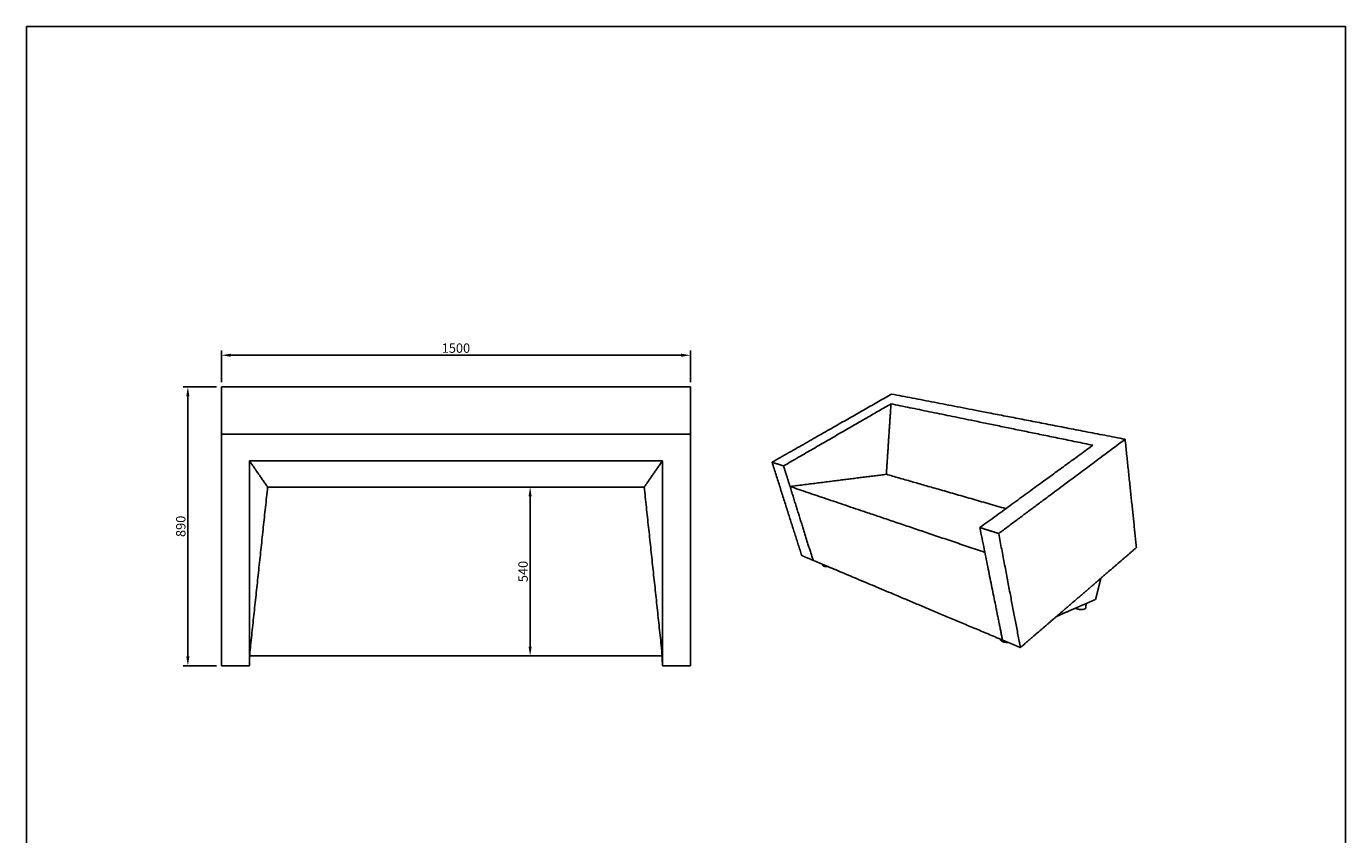
# Model space of a CAD drawing. Units: millimetres. Extents: x 851 to 5069, y 512 to 5738.
# Drawn here: x 851 to 5069, y 3153 to 5738 of the extents above; entities that cross this region are included whole.
import ezdxf

# ---------------------------------------------------------------- set-up
doc = ezdxf.new("R2010")
doc.units = ezdxf.units.MM
doc.layers.add('PUB_DIM', color=5, linetype='Continuous')
doc.styles.add('__', font='simhei.ttf')
doc.dimstyles.new('___', dxfattribs={"dimscale": 30, "dimtxt": 1, "dimasz": 1, "dimexe": 0.5, "dimexo": 0.5, "dimgap": 0.25, "dimtad": 1, "dimtoh": 1, "dimdec": 0, "dimrnd": 5, "dimzin": 1, "dimdsep": 46, "dimtxsty": '__', "dimcen": 0.5, "dimadec": 0, "dimazin": 0, "dimtfac": 1, "dimtdec": 0, "dimtix": 1, "dimtmove": 1, "dimatfit": 3, "dimfxl": 0, "dimtolj": 1, "dimtzin": 1, "dimarcsym": 0})

# ---------------------------------------------------------------- blocks, each defined once
blk = doc.blocks.new('*D71')
at = {"layer": 'Defpoints', "color": 0}
for p in [(1474.6, 4685.9), (1474.6, 4584.5), (2974.6, 4584.5)]:
    blk.add_point(p, dxfattribs=at)
at = {"layer": 'PUB_DIM', "color": 0, "lineweight": -2}
for p, q in [((1474.6, 4599.5), (1474.6, 4700.9)), ((2944.6, 4685.9), (1504.6, 4685.9)), ((2974.6, 4599.5), (2974.6, 4700.9))]:
    blk.add_line(p, q, dxfattribs=at)
at = {"layer": 'PUB_DIM', "color": 0}
for points in [[(1504.6, 4690.9), (1504.6, 4680.9), (1474.6, 4685.9)], [(2944.6, 4690.9), (2944.6, 4680.9), (2974.6, 4685.9)]]:
    blk.add_solid(points, dxfattribs=at)
at = {"layer": 'PUB_DIM', "color": 0, "insert": (2224.6, 4708.6), "char_height": 30, "attachment_point": 5, "style": '__'}
blk.add_mtext('\\A1;1500', dxfattribs=at)
blk = doc.blocks.new('*D72')
at = {"layer": 'Defpoints', "color": 0}
for p in [(2461.8, 4264.2), (2461.8, 4264.2), (2594.6, 3724.1)]:
    blk.add_point(p, dxfattribs=at)
at = {"layer": 'PUB_DIM', "color": 0, "lineweight": -2}
for p, q in [((2461.8, 3754.1), (2461.8, 4234.2)), ((2579.6, 3724.1), (2446.8, 3724.1))]:
    blk.add_line(p, q, dxfattribs=at)
at = {"layer": 'PUB_DIM', "color": 0}
for points in [[(2456.8, 4234.2), (2466.8, 4234.2), (2461.8, 4264.2)], [(2456.8, 3754.1), (2466.8, 3754.1), (2461.8, 3724.1)]]:
    blk.add_solid(points, dxfattribs=at)
at = {"layer": 'PUB_DIM', "color": 0, "insert": (2439.2, 3994.2), "char_height": 30, "attachment_point": 5, "rotation": 90, "style": '__'}
blk.add_mtext('\\A1;540', dxfattribs=at)
blk = doc.blocks.new('*D77')
at = {"layer": 'Defpoints', "color": 0}
for p in [(1474.6, 4584.5), (1367.5, 3692.8), (1474.6, 3692.8)]:
    blk.add_point(p, dxfattribs=at)
at = {"layer": 'PUB_DIM', "color": 0, "lineweight": -2}
for p, q in [((1459.6, 4584.5), (1352.5, 4584.5)), ((1367.5, 4554.5), (1367.5, 3722.8)), ((1459.6, 3692.8), (1352.5, 3692.8))]:
    blk.add_line(p, q, dxfattribs=at)
at = {"layer": 'PUB_DIM', "color": 0}
for points in [[(1362.5, 4554.5), (1372.5, 4554.5), (1367.5, 4584.5)], [(1362.5, 3722.8), (1372.5, 3722.8), (1367.5, 3692.8)]]:
    blk.add_solid(points, dxfattribs=at)
at = {"layer": 'PUB_DIM', "color": 0, "insert": (1344.8, 4138.6), "char_height": 30, "attachment_point": 5, "rotation": 90, "style": '__'}
blk.add_mtext('\\A1;890', dxfattribs=at)

msp = doc.modelspace()

# ---------------------------------------------------------------- linework, layer by layer
for p, q in [((851.3, 5737.6), (851.3, 512.5)), ((851.3, 5737.6), (5069.1, 5737.6)), ((5069.1, 512.5), (5069.1, 5737.6))]:
    msp.add_line(p, q)
for points, degree in [([(1474.6, 4433.9), (1474.6, 4509.2), (1474.6, 4584.5)], 2), ([(2974.6, 4433.9), (2974.6, 4509.2), (2974.6, 4584.5)], 2), ([(1474.6, 3692.8), (1474.6, 4063.4), (1474.6, 4433.9)], 2), ([(2974.6, 3692.8), (2974.6, 4063.4), (2974.6, 4433.9)], 2), ([(1564.6, 4347.9), (1593.6, 4306), (1622.6, 4264.2)], 2), ([(1564.6, 3692.8), (1564.6, 4020.3), (1564.6, 4347.9)], 2), ([(2884.6, 4347.9), (2855.6, 4306), (2826.6, 4264.2)], 2), ([(2884.6, 3692.8), (2884.6, 4020.3), (2884.6, 4347.9)], 2), ([(1622.6, 4264.2), (1594.9, 4007.1), (1567.3, 3750)], 2), ([(2826.6, 4264.2), (2854.2, 4007.1), (2881.8, 3750)], 2), ([(1567.3, 3750), (1565.9, 3737), (1564.6, 3724.1)], 2), ([(1565.3, 3724.1), (1564.8, 3714.5), (1564.6, 3704), (1564.6, 3692.8)], 3), ([(1567.3, 3750), (1566.5, 3742), (1565.8, 3733.4), (1565.3, 3724.1)], 3), ([(2881.8, 3750), (2883.2, 3737), (2884.6, 3724.1)], 2), ([(2883.8, 3724.1), (2883.3, 3733.4), (2882.6, 3742), (2881.8, 3750)], 3), ([(2884.6, 3692.8), (2884.6, 3704), (2884.3, 3714.5), (2883.8, 3724.1)], 3), ([(1474.6, 3692.8), (1519.6, 3692.8), (1564.6, 3692.8)], 2), ([(2974.6, 3692.8), (2929.6, 3692.8), (2884.6, 3692.8)], 2)]:
    msp.add_open_spline(points, degree=degree)
for points, knots in [([(1474.6, 4584.5), (1669.6, 4584.5), (1864.6, 4584.5), (2014.6, 4584.5), (2164.6, 4584.5), (2169.6, 4584.5), (2174.6, 4584.5), (2199.6, 4584.5), (2224.6, 4584.5)], [-200, -200, -200, 200, 200, 507.692308, 507.692308, 517.948718, 517.948718, 569.230769, 569.230769, 569.230769]), ([(2974.6, 4584.5), (2779.6, 4584.5), (2584.6, 4584.5), (2434.6, 4584.5), (2284.6, 4584.5), (2279.6, 4584.5), (2274.6, 4584.5), (2249.6, 4584.5), (2224.6, 4584.5)], [-200, -200, -200, 200, 200, 507.692308, 507.692308, 517.948718, 517.948718, 569.230769, 569.230769, 569.230769]), ([(2224.6, 4433.9), (2199.6, 4433.9), (2174.6, 4433.9), (2169.6, 4433.9), (2164.6, 4433.9), (2014.6, 4433.9), (1864.6, 4433.9), (1669.6, 4433.9), (1474.6, 4433.9)], [1331.769231, 1331.769231, 1331.769231, 1383.051282, 1383.051282, 1393.307692, 1393.307692, 1701, 1701, 2101, 2101, 2101]), ([(2224.6, 4433.9), (2249.6, 4433.9), (2274.6, 4433.9), (2279.6, 4433.9), (2284.6, 4433.9), (2434.6, 4433.9), (2584.6, 4433.9), (2779.6, 4433.9), (2974.6, 4433.9)], [1331.769231, 1331.769231, 1331.769231, 1383.051282, 1383.051282, 1393.307692, 1393.307692, 1701, 1701, 2101, 2101, 2101]), ([(2224.6, 4347.9), (2199.6, 4347.9), (2174.6, 4347.9), (2169.6, 4347.9), (2164.6, 4347.9), (2014.6, 4347.9), (1864.6, 4347.9), (1714.6, 4347.9), (1564.6, 4347.9)], [-430, -430, -430, -405, -405, -400, -400, -250, -250, -100, -100, -100]), ([(2224.6, 4347.9), (2249.6, 4347.9), (2274.6, 4347.9), (2279.6, 4347.9), (2284.6, 4347.9), (2434.6, 4347.9), (2584.6, 4347.9), (2734.6, 4347.9), (2884.6, 4347.9)], [-430, -430, -430, -405, -405, -400, -400, -250, -250, -100, -100, -100]), ([(1622.6, 4264.2), (1743.6, 4264.2), (1864.6, 4264.2), (2014.6, 4264.2), (2164.6, 4264.2), (2169.6, 4264.2), (2174.6, 4264.2), (2199.6, 4264.2), (2224.6, 4264.2)], [29, 29, 29, 150, 150, 300, 300, 305, 305, 330, 330, 330]), ([(2826.6, 4264.2), (2705.6, 4264.2), (2584.6, 4264.2), (2434.6, 4264.2), (2284.6, 4264.2), (2279.6, 4264.2), (2274.6, 4264.2), (2249.6, 4264.2), (2224.6, 4264.2)], [29, 29, 29, 150, 150, 300, 300, 305, 305, 330, 330, 330]), ([(1565.3, 3724.1), (1714.9, 3724.1), (1864.6, 3724.1), (2014.6, 3724.1), (2164.6, 3724.1), (2169.6, 3724.1), (2174.6, 3724.1), (2199.6, 3724.1), (2224.6, 3724.1)], [0.3812, 0.3812, 0.3812, 150, 150, 300, 300, 305, 305, 330, 330, 330]), ([(2883.8, 3724.1), (2734.2, 3724.1), (2584.6, 3724.1), (2434.6, 3724.1), (2284.6, 3724.1), (2279.6, 3724.1), (2274.6, 3724.1), (2249.6, 3724.1), (2224.6, 3724.1)], [0.380879, 0.380879, 0.380879, 150, 150, 300, 300, 305, 305, 330, 330, 330])]:
    msp.add_open_spline(points, degree=2, knots=knots)
for points, weights in [([(3235.2, 4343.6), (3435.2, 4457.7), (3617.7, 4561.8)], [4209.75465411, 4410.96772806, 4612.18080201]), ([(4364.1, 4417.2), (3947.1, 4498), (3617.7, 4561.8)], [3643.12306444, 4127.65193323, 4612.18080201]), ([(3272.1, 4331.9), (3450.9, 4435.3), (3615.6, 4530.5)], [4146.55523645, 4324.40163084, 4502.24802523]), ([(3615.6, 4530.5), (3608.1, 4417.6), (3600.7, 4305)], [4502.24802523, 4507.13193965, 4512.01585407]), ([(3615.6, 4530.5), (3905.1, 4471.1), (4261.2, 4398.1)], [4502.24802523, 4080.91857411, 3659.589123]), ([(3899.7, 4134.7), (4089.7, 4273.1), (4261.2, 4398.1)], [3303.89633421, 3481.74272861, 3659.589123]), ([(3959.9, 4115.7), (4173.8, 4275.3), (4364.1, 4417.2)], [3240.69691655, 3441.9099905, 3643.12306444]), ([(4400.3, 4070.8), (4382.8, 4238.2), (4364.1, 4417.2)], [3893.97753026, 3768.55029735, 3643.12306444]), ([(3272.1, 4331.9), (3253.5, 4337.8), (3235.2, 4343.6)], [4146.55523645, 4178.15494528, 4209.75465411]), ([(3330.2, 4045.2), (3284.1, 4190.1), (3235.2, 4343.6)], [4460.60911995, 4335.18188703, 4209.75465411]), ([(3292.7, 4266.1), (3282.4, 4298.8), (3272.1, 4331.9)], [4198.76229582, 4172.65876613, 4146.55523645]), ([(3600.7, 4305), (3452.2, 4286.3), (3292.7, 4266.1)], [4512.01585407, 4355.38907495, 4198.76229582]), ([(3982.9, 4195.3), (3779.6, 4253.7), (3600.7, 4305)], [3968.24207926, 4240.12886585, 4512.01565243]), ([(3366.4, 4030), (3330.4, 4145.3), (3292.7, 4266.1)], [4397.40970228, 4298.08599905, 4198.76229582]), ([(3915.6, 4055.4), (3569.4, 4172.5), (3292.7, 4266.1)], [3356.10339358, 3777.4328447, 4198.76229582]), ([(3972.1, 3775), (3944.7, 3911.2), (3899.7, 4134.7)], [3554.75080005, 3455.42709682, 3356.10339358]), ([(3959.9, 4115.7), (3929.5, 4125.3), (3899.7, 4134.7)], [3240.69691655, 3272.29662538, 3303.89633421]), ([(4029.3, 3751), (3995.9, 3926.5), (3959.9, 4115.7)], [3491.55138238, 3366.12414947, 3240.69691655]), ([(4400.3, 4070.8), (4344.6, 4022.7), (4286.9, 3973)], [3893.97753026, 3827.71305041, 3761.44857056]), ([(3366.4, 4030), (3348.2, 4037.7), (3330.2, 4045.2)], [4397.40970228, 4429.00941112, 4460.60911995]), ([(3397.1, 4017.1), (3381.7, 4023.6), (3366.4, 4030)], [4345.22254912, 4371.3161257, 4397.40970228]), ([(3414, 4010), (3405.5, 4013.5), (3397.1, 4017.1)], [4316.98938798, 4331.10596855, 4345.22254912]), ([(3397.2, 4014.8), (3397.2, 4016), (3397.1, 4017.1)], [3789.65236156, 3789.16980277, 3788.68724398]), ([(3965.5, 3777.8), (3663.3, 3905), (3414, 4010)], [3562.18288007, 3939.58613402, 4316.98938798]), ([(4286.9, 3973), (4217.3, 3913), (4144.7, 3850.4)], [3761.44857056, 3684.45832172, 3607.46807288]), ([(4269.8, 3905.1), (4278.4, 3939), (4286.9, 3973)], [3939.74335376, 3934.37131598, 3928.9992782]), ([(4239.4, 3891.7), (4222.7, 3884.5), (4205.8, 3877.1)], [3896.53436704, 3873.29857249, 3850.06277794]), ([(4239.4, 3891.7), (4238.9, 3884.8), (4238.4, 3877.9)], [3373.58446566, 3376.30101773, 3379.0175698]), ([(4269.8, 3905.1), (4254.7, 3898.4), (4239.4, 3891.7)], [3939.74335376, 3918.1388604, 3896.53436704]), ([(4144.7, 3850.4), (4087.9, 3801.5), (4029.3, 3751)], [3607.46807288, 3549.50972763, 3491.55138238]), ([(4205.8, 3877.1), (4175.6, 3863.9), (4144.7, 3850.4)], [3850.06277794, 3809.11157281, 3768.16036767]), ([(4234.9, 3874.3), (4238.2, 3875.8), (4238.4, 3877.9)], [3916.70964068, 3469.72210841, 3379.0175698]), ([(3965.4, 3776.7), (3965.5, 3777.2), (3965.5, 3777.8)], [3102.43364177, 3102.22565174, 3102.01766171]), ([(3972.1, 3775), (3968.8, 3776.4), (3965.5, 3777.8)], [3554.75080005, 3558.46684006, 3562.18288007]), ([(3989.5, 3767.7), (3980.8, 3771.4), (3972.1, 3775)], [3535.29427614, 3545.0225381, 3554.75080005]), ([(4029.3, 3751), (4009.3, 3759.4), (3989.5, 3767.7)], [3491.55138238, 3513.42282926, 3535.29427614])]:
    msp.add_rational_spline(points, weights, degree=2)
for points, weights, knots in [([(3397.2, 4014.8), (3397.2, 4013), (3400.5, 4011.6), (3405.7, 4009.5), (3414, 4010)], [3789.65236156, 3868.50932201, 4408.43556137, 3586.04386097, 3801.48339935], [-123.627112, -123.627112, -123.627112, -108.384947, -108.384947, -85.575842, -85.575842, -85.575842]), ([(4205.8, 3877.1), (4207.6, 3875.8), (4210.4, 3874.8), (4224.4, 3869.7), (4234.9, 3874.3)], [3481.01664472, 3620.60215157, 3918.16398304, 2759.13986725, 3916.70964068], [-45.590177, -45.590177, -45.590177, -36.128316, -36.128316, 0, 0, 0]), ([(3989.5, 3767.7), (3979.6, 3767), (3971.8, 3770.3), (3965.3, 3773), (3965.4, 3776.7)], [3113.128393, 2936.4150523, 3611.41805854, 3037.57951389, 3102.43364177], [-131.193748, -131.193748, -131.193748, -108.384947, -108.384947, -88.57128, -88.57128, -88.57128])]:
    msp.add_rational_spline(points, weights, degree=2, knots=knots)

# ---------------------------------------------------------------- dimensions: what is measured, and where the dimension line sits
at = {"layer": 'PUB_DIM', "color": 5}
dim = msp.add_linear_dim(base=(1474.6, 4685.9), p1=(2974.6, 4584.5), p2=(1474.6, 4584.5), dimstyle='___', dxfattribs=at)
dim.commit()
dim.dimension.update_dxf_attribs({"geometry": '*D71', "text_midpoint": (2224.6, 4708.6)})
for base, p1, p2, picture, middle in [((1367.5, 3692.8), (1474.6, 4584.5), (1474.6, 3692.8), '*D77', (1344.8, 4138.6)), ((2461.8, 4264.2), (2594.6, 3724.1), (2461.8, 4264.2), '*D72', (2439.2, 3994.2))]:
    dim = msp.add_linear_dim(base=base, p1=p1, p2=p2, angle=90, dimstyle='___', dxfattribs=at)
    dim.commit()
    dim.dimension.update_dxf_attribs({"geometry": picture, "text_midpoint": middle})

doc.saveas('drawing.dxf')
